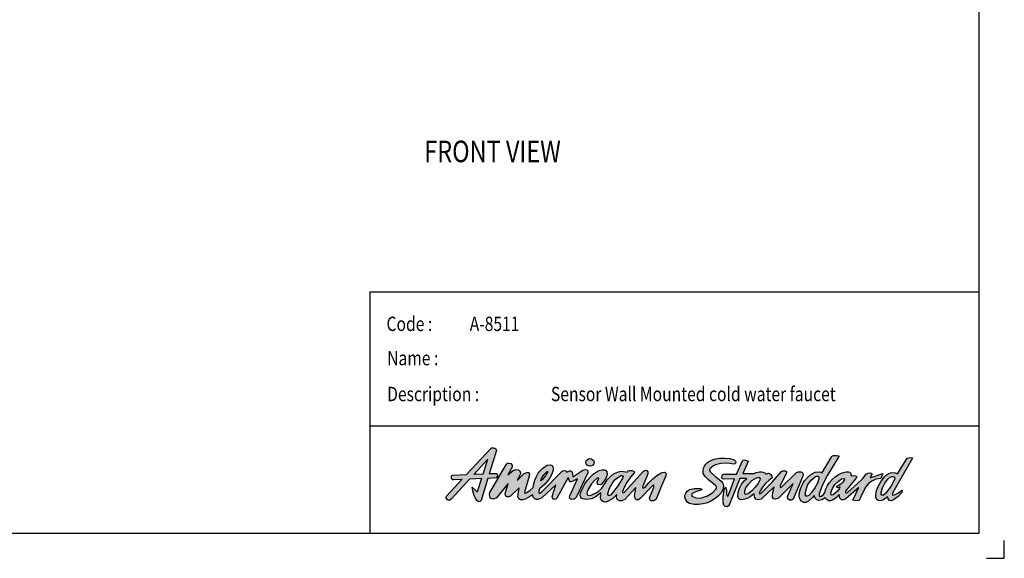
# Model space of a CAD drawing. Units: millimetres. Extents: x -188 to 1123, y -232 to 690.
# Drawn here: x 480 to 1123, y -232 to 119 of the extents above; entities that cross this region are included whole.
import ezdxf

# ---------------------------------------------------------------- set-up
doc = ezdxf.new("R2010")
doc.units = ezdxf.units.MM
doc.header["$LTSCALE"] = 46.255
doc.layers.get('0').update_dxf_attribs({"linetype": 'CONTINUOUS'})
doc.layers.add('TEXT', color=3, linetype='CONTINUOUS', lineweight=9)
doc.layers.add('TEXT1', color=7, linetype='CONTINUOUS')
doc.styles.get("Standard").update_dxf_attribs({"font": 'txt', "width": 0.8})

# ---------------------------------------------------------------- blocks, each defined once
blk = doc.blocks.new('A$C50F80D9D')
h = blk.add_hatch(color=256)
h.paths.add_polyline_path([(116.63, 4.66), (117.87, 8.24), (119.55, 11.49), (121.83, 14.42), (124.91, 16.8), (125.79, 17.07), (126.71, 17.13), (127.19, 16.58), (126.87, 15.01), (123.23, 9.22), (118.67, 3.74), (117.75, 3.25), (116.99, 3.25), (116.55, 3.74)], flags=16)
h.paths.add_polyline_path([(70.44, 15.12), (71, 16.26), (72.08, 17.72), (74.02, 19.78), (74.68, 20.27), (74.56, 19.4), (73.2, 17.13), (71.32, 14.69), (69.88, 13.38), (69.84, 13.77)], flags=16)
h.paths.add_polyline_path([(104.19, 28.94), (105.27, 28.72), (106.21, 28.13), (106.87, 27.26), (107.07, 26.23), (106.87, 25.26), (106.21, 24.39), (105.27, 23.85), (104.19, 23.63), (103.11, 23.85), (102.19, 24.39), (101.55, 25.26), (101.31, 26.23), (101.55, 27.26), (102.19, 28.13), (103.11, 28.72)])
h.paths.add_polyline_path([(307.01, 5.2), (307.99, 8.45), (309.67, 11.81), (311.66, 14.58), (312.7, 15.55), (313.62, 16.04), (314.38, 16.37), (315.5, 16.42), (316.34, 15.93), (316.5, 15.39), (316.26, 14.63), (315.3, 12.03), (313.74, 9.43), (309.87, 4.39), (308.59, 3.42), (307.61, 3.42), (307.07, 4.12)], flags=16)
h.paths.add_polyline_path([(303.39, 2), (303.23, 3.85), (303.81, 6.67), (305.11, 9.97), (306.95, 13.28), (309.29, 16.26), (310.63, 17.45), (312.04, 18.37), (313.58, 18.97), (315.14, 19.18), (316.76, 18.97), (318.38, 18.21), (325.26, 29.32), (327.6, 29.65), (328.58, 29.54), (328.94, 29.21), (315.14, 5.36), (314.66, 3.79), (315.18, 3.47), (316.42, 3.79), (318.6, 4.77), (320.22, 6.07), (321.46, 7.04), (321.74, 7.04), (321.8, 6.77), (321.38, 5.36), (318.86, 2.54), (315.66, 0.21), (313.94, -0.49), (312.8, -0.22), (312.04, 0.81), (311.46, 2.39), (309.99, 1.03), (308.15, -0.06), (306.35, -0.38), (304.91, -0.16), (303.91, 0.7)])
h.paths.add_polyline_path([(254.12, 3.96), (254.72, 7.48), (256.06, 10.78), (258.24, 13.82), (261.36, 16.47), (262.14, 16.75), (263, 16.69), (263.64, 16.15), (263.6, 14.85), (262.64, 11.76), (260.88, 8.51), (258.78, 5.53), (256.56, 3.2), (255.48, 2.76), (254.76, 2.87)], flags=16)
h.paths.add_polyline_path([(181.02, 6.72), (178.3, 6.07), (176.66, 5.42), (175.22, 4.28), (175.26, 2.66), (177.5, 1.73), (179.6, 1.46), (181.78, 1.68), (183.98, 2.22), (186.1, 3.03), (189.73, 5.2), (191.89, 7.53), (192.33, 8.24), (192.37, 8.94), (192.17, 9.65), (191.57, 10.24), (186.66, 14.15), (184.42, 16.37), (183.12, 18.59), (183.06, 20.49), (183.34, 22.22), (183.98, 23.74), (184.9, 25.04), (186.1, 26.18), (187.5, 27.1), (190.77, 28.46), (194.37, 29.16), (198.13, 29.27), (201.61, 28.88), (204.53, 27.97), (205.61, 27.15), (205.89, 26.66), (205.89, 26.12), (205.33, 25.31), (204.05, 24.93), (201.77, 25.42), (199.53, 25.69), (195.31, 25.58), (191.73, 24.66), (190.21, 23.9), (188.97, 22.98), (187.62, 21.68), (187.5, 20.7), (188.05, 19.57), (192.21, 16.04), (194.05, 14.58), (195.57, 13.17), (196.65, 11.71), (197.15, 10.03), (196.93, 7.96), (195.89, 5.42), (193.89, 3.14), (191.51, 1.19), (188.85, -0.49), (185.98, -1.79), (182.94, -2.66), (179.82, -3.09), (176.74, -2.98), (173.58, -2.39), (172.38, -1.63), (171.42, -0.6), (170.7, 0.65), (170.34, 2), (170.38, 3.47), (170.86, 4.88), (171.9, 6.23), (173.46, 7.37), (177, 8.13), (178.94, 8.18), (181.02, 8.02), (182.26, 7.31)])
h.paths.add_polyline_path([(212.13, 6.45), (212.87, 8.51), (214.55, 11.05), (216.99, 13.6), (218.51, 14.69), (220.21, 15.5), (221.11, 15.82), (222.09, 15.82), (222.69, 15.28), (222.47, 13.87), (221.37, 11.6), (219.37, 8.94), (216.99, 6.45), (214.61, 4.66), (213.09, 3.9), (212.21, 4.23), (212.01, 5.26)], flags=16)
h.paths.add_polyline_path([(197.81, 18.16), (206.21, 18.16), (210.77, 27.8), (211.63, 28.02), (212.49, 27.91), (213.47, 27.53), (214.49, 26.83), (210.77, 18.43), (218.57, 18.43), (220.01, 19.13), (222.29, 19.67), (223.61, 19.73), (224.85, 19.51), (226.05, 18.97), (227.01, 17.99), (227.77, 18.59), (228.53, 18.7), (229.28, 18.48), (229.92, 18.05), (230.92, 16.75), (231.12, 16.1), (231.02, 15.55), (228.77, 13.77), (226.49, 11.6), (224.37, 9.1), (222.53, 6.12), (221.97, 4.61), (222.41, 4.34), (223.37, 4.82), (230.96, 12.3), (237.6, 19.89), (238.28, 20.38), (239.8, 20.49), (240.52, 20.38), (241.04, 19.95), (241.2, 19.3), (240.92, 18.32), (236.76, 10.08), (236.76, 8.72), (237.6, 9.1), (248.16, 19.13), (249.28, 19.67), (251.02, 19.67), (251.84, 19.4), (252.4, 18.81), (252.64, 17.94), (252.44, 16.69), (245.76, 0.76), (244.56, -0.11), (243.12, -0.06), (241.96, 0.86), (241.76, 2.54), (245.82, 11.49), (235.48, 1.41), (233.4, 0.59), (231.96, 0.92), (231.24, 2.17), (231.36, 4.01), (232.6, 9.27), (223.55, 0.76), (221.37, 0.16), (219.77, 0.59), (218.85, 2.06), (218.57, 4.44), (215.85, 2.39), (214.13, 1.35), (212.17, 0.59), (209.67, 0.27), (208.77, 0.43), (207.99, 0.86), (207.17, 2.6), (207.41, 5.42), (208.37, 8.4), (209.77, 11.05), (211.57, 13.33), (213.47, 15.12), (208.69, 15.01), (201.49, -2.93), (200.61, -4.01), (199.81, -4.6), (198.45, -4.55), (197.53, -3.42), (196.99, -1.79), (196.93, 2.33), (197.69, 7.37), (198.45, 8.78), (198.73, 8.89), (198.93, 8.67), (199.21, 7.04), (199.37, 4.12), (199.93, 2.71), (200.35, 3.09), (200.85, 4.12), (204.85, 14.74), (197.49, 14.58), (196.21, 15.12), (195.97, 16.31), (196.49, 17.56), (197.09, 17.99)])
h.paths.add_polyline_path([(250.28, 0.97), (250, 2.87), (250.2, 5.2), (250.86, 7.86), (252, 10.62), (253.56, 13.33), (255.64, 15.82), (258.12, 17.94), (261.06, 19.4), (263.98, 19.78), (265.12, 19.57), (265.56, 19.3), (265.82, 18.81), (272.75, 30.3), (273.19, 30.78), (273.95, 31.06), (275.83, 31.16), (277.43, 30.89), (277.79, 30.68), (277.63, 30.35), (269.78, 17.45), (266.2, 10.62), (263.8, 4.44), (263.88, 2.76), (264.36, 2.49), (265.28, 2.87), (266.8, 3.9), (267.88, 5.31), (268.6, 7.75), (269.68, 10.14), (271.07, 12.36), (272.87, 14.42), (274.91, 16.26), (277.31, 17.77), (279.91, 18.97), (282.71, 19.78), (284.23, 19.73), (285.23, 19.46), (285.71, 19.08), (285.87, 18.53), (285.87, 17.56), (286.35, 16.91), (287.91, 17.12), (289.27, 16.96), (289.71, 16.69), (289.95, 16.2), (289.79, 15.55), (289.27, 14.74), (282.29, 6.34), (282.13, 5.09), (282.63, 5.04), (283.59, 5.42), (290.59, 11.65), (293.95, 14.9), (296.77, 18.37), (297.79, 18.86), (299.43, 18.97), (300.63, 18.64), (300.71, 18.21), (300.35, 17.61), (299.35, 15.61), (308.15, 18.43), (306.85, 15.01), (303.31, 14.53), (300.45, 13.28), (298.19, 11.49), (296.33, 9.27), (293.71, 4.34), (291.83, -0.22), (289.45, -0.44), (287.23, -0.06), (291.55, 8.78), (282.47, 0.97), (280.83, 0.16), (279.35, 0.27), (278.27, 1.46), (277.83, 3.85), (275.83, 1.78), (273.51, 0.21), (271.71, -0.44), (270.35, -0.38), (269.24, 0.32), (268.04, 1.57), (265.82, 0.11), (263.72, -0.33), (262.2, 0.16), (261.12, 1.35), (260.36, 3.25), (259.16, 1.78), (256.44, -0.65), (254.72, -1.63), (252.88, -1.63), (251.28, -0.71)])
h.paths.add_polyline_path([(272.05, 4.99), (273.07, 8.07), (274.75, 10.78), (276.99, 13.06), (279.51, 14.8), (281.05, 15.12), (281.47, 14.8), (281.19, 13.82), (280.45, 12.52), (278.91, 11), (277.15, 9.86), (275.75, 9.43), (276.27, 9.05), (276.99, 8.89), (278.55, 9.16), (277.83, 7.75), (276.59, 6.23), (273.63, 3.69), (272.71, 3.42), (272.19, 3.57)], flags=16)
h.paths.add_polyline_path([(97.76, 5.63), (99.12, 8.56), (100.67, 11.33), (102.47, 13.87), (104.35, 16.1), (106.43, 18.05), (108.55, 19.51), (110.67, 20.54), (112.71, 21.03), (114.23, 21.19), (115.31, 20.7), (115.97, 19.67), (116.07, 18.1), (115.59, 16.04), (114.67, 14.25), (112.17, 11.22), (111.03, 10.73), (109.99, 10.89), (109.35, 11.49), (109.19, 12.41), (110.15, 14.52), (110.31, 15.12), (110.15, 15.39), (109.15, 15.23), (107.11, 13.5), (105.35, 11.38), (102.35, 6.61), (101.91, 4.88), (102.31, 3.68), (103.39, 3.2), (105.07, 3.41), (109.35, 5.58), (112.55, 8.24), (114.67, 11.87), (116.23, 14.14), (118.19, 16.31), (120.59, 18.21), (123.35, 19.56), (124.87, 19.94), (126.47, 20.1), (130.07, 19.56), (130.59, 20.32), (131.75, 20.59), (133.31, 20.54), (134.67, 20.16), (135.03, 19.78), (135.15, 19.29), (132.51, 15.94), (129.95, 12.25), (127.95, 8.78), (126.87, 5.96), (126.79, 5.42), (127.07, 5.15), (127.89, 5.31), (141.18, 20), (142.74, 20.81), (143.86, 20.7), (144.52, 19.78), (144.46, 18.26), (140.9, 9.76), (140.85, 8.89), (141.18, 8.4), (141.74, 8.45), (142.58, 9.05), (145.3, 12.14), (147.98, 14.85), (150.86, 17.13), (153.86, 18.97), (154.7, 19.35), (156.02, 19.45), (156.62, 19.29), (157.04, 18.86), (157.26, 18.05), (157.14, 16.85), (153.52, 8.78), (150.26, 0.7), (149.4, 0), (148.54, -0.38), (146.9, -0.38), (145.82, 0.43), (145.66, 1.68), (148.64, 8.73), (148.74, 10.13), (148.58, 10.4), (148.3, 10.4), (147.66, 9.97), (147.02, 9.22), (139.23, 1.19), (138.03, 0.27), (136.63, 0.22), (135.55, 1.03), (135.15, 2.76), (136.07, 8.83), (128.39, 0.38), (126.39, -0.38), (124.53, -0.43), (123.23, 0.38), (122.85, 1.08), (122.75, 1.95), (122.85, 3.9), (120.15, 1.13), (116.87, -0.76), (115.11, -1.36), (113.63, -1.25), (112.43, -0.43), (111.59, 1.08), (111.75, 5.04), (108.59, 2.54), (105.39, 0.97), (101.99, 0.49), (99.16, 0.81), (98.2, 1.46), (97.56, 2.44), (97.38, 3.79)])
h.paths.add_polyline_path([(34.41, 5.31), (46.01, 24.99), (46.71, 25.64), (47.47, 25.85), (49.05, 25.42), (50.07, 24.28), (49.89, 22.98), (47.03, 17.56), (50.57, 20.65), (52.61, 21.3), (54.33, 21.03), (55.49, 20), (55.81, 18.32), (53.37, 13.77), (58.41, 18.64), (60.16, 19.29), (61.32, 19.13), (62, 18.15), (61.92, 16.64), (58.73, 6.23), (58.57, 5.31), (58.89, 4.88), (60.2, 5.2), (62.52, 6.88), (64.52, 8.73), (64.96, 11.38), (65.76, 13.98), (66.88, 16.48), (68.16, 18.69), (69.68, 20.7), (71.24, 22.33), (72.88, 23.52), (74.4, 24.23), (76.36, 24.55), (77.16, 24.44), (77.8, 24.06), (78.64, 22.82), (78.56, 20.81), (77.48, 17.5), (75.52, 14.31), (72.72, 11.16), (69.04, 7.8), (68.48, 6.5), (68.54, 5.26), (68.8, 4.93), (69.24, 4.82), (70.56, 5.8), (84.6, 19.83), (85.56, 20.49), (86.48, 20.65), (87.36, 20.38), (88.12, 19.56), (89.36, 20.16), (90.12, 20.43), (90.76, 20.43), (91.8, 19.56), (92.28, 16.2), (99.16, 20.81), (100.83, 21.35), (102.03, 21.19), (102.67, 20.43), (102.75, 18.97), (94.56, 1.89), (93.96, 1.13), (93.2, 0.65), (91.48, 0.43), (90.76, 0.7), (90.24, 1.24), (90, 2), (90.12, 2.98), (95.48, 14.9), (92.12, 13.17), (90.84, 12.68), (90.24, 12.84), (89.8, 13.38), (88.88, 15.83), (81.16, 1.46), (80.32, 0.65), (79.28, 0.43), (78.4, 0.97), (77.8, 2.44), (80.4, 10.57), (70.56, 1.68), (67.88, 0.54), (66.8, 0.54), (65.84, 0.81), (64.6, 2.06), (64.26, 3.74), (61.66, 2), (59.04, 0.7), (57.33, 0.16), (55.77, 0.22), (54.53, 0.97), (53.81, 2.38), (54.73, 8.56), (48.89, 2.82), (47.37, 2.27), (46.17, 2.33), (45.41, 3.03), (45.03, 4.39), (47.21, 11.49), (39.01, 1.62), (36.89, 0.7), (35.97, 0.81), (35.21, 1.19), (34.69, 1.89), (34.33, 2.87), (34.25, 4.01)])
h.paths.add_polyline_path([(29.72, 18.06), (33.05, 28.56), (23.26, 17.81)], flags=16)
h.paths.add_polyline_path([(20.51, 14.79), (28.8, 15.18), (25.89, 6.02), (25.19, 6.12), (24.25, 6.88), (22.21, 9), (22.53, 6.39), (23.25, 3.9), (24.21, 1.68), (25.33, -0.22), (26.21, -0.92), (26.97, -1.14), (27.69, -0.92), (28.29, -0.22), (33.11, 15.37), (39.29, 15.66), (39.99, 16.96), (39.81, 17.83), (39.17, 18.42), (33.99, 18.22), (39.05, 34.58), (38.69, 35.66), (37.97, 36.26), (36.89, 36.53), (35.49, 36.31), (18.03, 17.61), (8.38, 17.23), (7.78, 16.85), (7.46, 16.36), (7.46, 15.28), (8.06, 14.47), (8.78, 14.25), (15.17, 14.55), (4.22, 2.82), (4.02, 2), (4.1, 1.3), (4.92, 0.16), (6.26, -0.16), (7.58, 0.59)])
for points in [[(18.03, 17.61, 0), (35.49, 36.31, 0), (36.89, 36.53, 0), (37.97, 36.26, 0), (38.69, 35.66, 0), (39.05, 34.58, 0), (33.99, 18.22, 0)], [(29.72, 18.06, 0), (33.05, 28.56, 0), (23.26, 17.81, 0)], [(104.19, 28.94, 0), (105.27, 28.72, 0), (106.21, 28.13, 0), (106.87, 27.26, 0), (107.07, 26.23, 0), (106.87, 25.26, 0), (106.21, 24.39, 0), (105.27, 23.85, 0), (104.19, 23.63, 0), (103.11, 23.85, 0), (102.19, 24.39, 0), (101.55, 25.26, 0), (101.31, 26.23, 0), (101.55, 27.26, 0), (102.19, 28.13, 0), (103.11, 28.72, 0), (104.19, 28.94, 0)], [(181.02, 6.72, 0), (178.3, 6.07, 0), (176.66, 5.42, 0), (175.22, 4.28, 0), (175.26, 2.66, 0), (177.5, 1.73, 0), (179.6, 1.46, 0), (181.78, 1.68, 0), (183.98, 2.22, 0), (186.1, 3.03, 0), (189.73, 5.2, 0), (191.89, 7.53, 0), (192.33, 8.24, 0), (192.37, 8.94, 0), (192.17, 9.65, 0), (191.57, 10.24, 0), (186.66, 14.15, 0), (184.42, 16.37, 0), (183.12, 18.59, 0), (183.06, 20.49, 0), (183.34, 22.22, 0), (183.98, 23.74, 0), (184.9, 25.04, 0), (186.1, 26.18, 0), (187.5, 27.1, 0), (190.77, 28.46, 0), (194.37, 29.16, 0), (198.13, 29.27, 0), (201.61, 28.88, 0), (204.53, 27.97, 0), (205.61, 27.15, 0), (205.89, 26.66, 0), (205.89, 26.12, 0), (205.33, 25.31, 0), (204.05, 24.93, 0), (201.77, 25.42, 0), (199.53, 25.69, 0), (195.31, 25.58, 0), (191.73, 24.66, 0), (190.21, 23.9, 0), (188.97, 22.98, 0), (187.62, 21.68, 0), (187.5, 20.7, 0), (188.05, 19.57, 0), (192.21, 16.04, 0), (194.05, 14.58, 0), (195.57, 13.17, 0), (196.65, 11.71, 0), (197.15, 10.03, 0), (196.93, 7.96, 0), (195.89, 5.42, 0), (193.89, 3.14, 0), (191.51, 1.19, 0), (188.85, -0.49, 0), (185.98, -1.79, 0), (182.94, -2.66, 0), (179.82, -3.09, 0), (176.74, -2.98, 0), (173.58, -2.39, 0), (172.38, -1.63, 0), (171.42, -0.6, 0), (170.7, 0.65, 0), (170.34, 2, 0), (170.38, 3.47, 0), (170.86, 4.88, 0), (171.9, 6.23, 0), (173.46, 7.37, 0), (177, 8.13, 0), (178.94, 8.18, 0), (181.02, 8.02, 0), (182.26, 7.31, 0), (181.02, 6.72, 0)], [(197.81, 18.16, 0), (206.21, 18.16, 0), (210.77, 27.8, 0), (211.63, 28.02, 0), (212.49, 27.91, 0), (213.47, 27.53, 0), (214.49, 26.83, 0), (210.77, 18.43, 0), (218.57, 18.43, 0), (220.01, 19.13, 0), (222.29, 19.67, 0), (223.61, 19.73, 0), (224.85, 19.51, 0), (226.05, 18.97, 0), (227.01, 17.99, 0), (227.77, 18.59, 0), (228.53, 18.7, 0), (229.28, 18.48, 0), (229.92, 18.05, 0), (230.92, 16.75, 0), (231.12, 16.1, 0), (231.02, 15.55, 0), (228.77, 13.77, 0), (226.49, 11.6, 0), (224.37, 9.1, 0), (222.53, 6.12, 0), (221.97, 4.61, 0), (222.41, 4.34, 0), (223.37, 4.82, 0), (230.96, 12.3, 0), (237.6, 19.89, 0), (238.28, 20.38, 0), (239.8, 20.49, 0), (240.52, 20.38, 0), (241.04, 19.95, 0), (241.2, 19.3, 0), (240.92, 18.32, 0), (236.76, 10.08, 0), (236.76, 8.72, 0), (237.6, 9.1, 0), (248.16, 19.13, 0), (249.28, 19.67, 0), (251.02, 19.67, 0), (251.84, 19.4, 0), (252.4, 18.81, 0), (252.64, 17.94, 0), (252.44, 16.69, 0), (245.76, 0.76, 0), (244.56, -0.11, 0), (243.12, -0.06, 0), (241.96, 0.86, 0), (241.76, 2.54, 0), (245.82, 11.49, 0), (235.48, 1.41, 0), (233.4, 0.59, 0), (231.96, 0.92, 0), (231.24, 2.17, 0), (231.36, 4.01, 0), (232.6, 9.27, 0), (223.55, 0.76, 0), (221.37, 0.16, 0), (219.77, 0.59, 0), (218.85, 2.06, 0), (218.57, 4.44, 0), (215.85, 2.39, 0), (214.13, 1.35, 0), (212.17, 0.59, 0), (209.67, 0.27, 0), (208.77, 0.43, 0), (207.99, 0.86, 0), (207.17, 2.6, 0), (207.41, 5.42, 0), (208.37, 8.4, 0), (209.77, 11.05, 0), (211.57, 13.33, 0), (213.47, 15.12, 0), (208.69, 15.01, 0), (201.49, -2.93, 0), (200.61, -4.01, 0), (199.81, -4.6, 0), (198.45, -4.55, 0), (197.53, -3.42, 0), (196.99, -1.79, 0), (196.93, 2.33, 0), (197.69, 7.37, 0), (198.45, 8.78, 0), (198.73, 8.89, 0), (198.93, 8.67, 0), (199.21, 7.04, 0), (199.37, 4.12, 0), (199.93, 2.71, 0), (200.35, 3.09, 0), (200.85, 4.12, 0), (204.85, 14.74, 0), (197.49, 14.58, 0), (196.21, 15.12, 0), (195.97, 16.31, 0), (196.49, 17.56, 0), (197.09, 17.99, 0), (197.81, 18.16, 0)], [(250.28, 0.97, 0), (250, 2.87, 0), (250.2, 5.2, 0), (250.86, 7.86, 0), (252, 10.62, 0), (253.56, 13.33, 0), (255.64, 15.82, 0), (258.12, 17.94, 0), (261.06, 19.4, 0), (263.98, 19.78, 0), (265.12, 19.57, 0), (265.56, 19.3, 0), (265.82, 18.81, 0), (272.75, 30.3, 0), (273.19, 30.78, 0), (273.95, 31.06, 0), (275.83, 31.16, 0), (277.43, 30.89, 0), (277.79, 30.68, 0), (277.63, 30.35, 0), (269.78, 17.45, 0), (266.2, 10.62, 0), (263.8, 4.44, 0), (263.88, 2.76, 0), (264.36, 2.49, 0), (265.28, 2.87, 0), (266.8, 3.9, 0), (267.88, 5.31, 0), (268.6, 7.75, 0), (269.68, 10.14, 0), (271.07, 12.36, 0), (272.87, 14.42, 0), (274.91, 16.26, 0), (277.31, 17.77, 0), (279.91, 18.97, 0), (282.71, 19.78, 0), (284.23, 19.73, 0), (285.23, 19.46, 0), (285.71, 19.08, 0), (285.87, 18.53, 0), (285.87, 17.56, 0), (286.35, 16.91, 0), (287.91, 17.12, 0), (289.27, 16.96, 0), (289.71, 16.69, 0), (289.95, 16.2, 0), (289.79, 15.55, 0), (289.27, 14.74, 0), (282.29, 6.34, 0), (282.13, 5.09, 0), (282.63, 5.04, 0), (283.59, 5.42, 0), (290.59, 11.65, 0), (293.95, 14.9, 0), (296.77, 18.37, 0), (297.79, 18.86, 0), (299.43, 18.97, 0), (300.63, 18.64, 0), (300.71, 18.21, 0), (300.35, 17.61, 0), (299.35, 15.61, 0), (308.15, 18.43, 0), (306.85, 15.01, 0), (303.31, 14.53, 0), (300.45, 13.28, 0), (298.19, 11.49, 0), (296.33, 9.27, 0), (293.71, 4.34, 0), (291.83, -0.22, 0), (289.45, -0.44, 0), (287.23, -0.06, 0), (291.55, 8.78, 0), (282.47, 0.97, 0), (280.83, 0.16, 0), (279.35, 0.27, 0), (278.27, 1.46, 0), (277.83, 3.85, 0), (275.83, 1.78, 0), (273.51, 0.21, 0), (271.71, -0.44, 0), (270.35, -0.38, 0), (269.24, 0.32, 0), (268.04, 1.57, 0), (265.82, 0.11, 0), (263.72, -0.33, 0), (262.2, 0.16, 0), (261.12, 1.35, 0), (260.36, 3.25, 0), (259.16, 1.78, 0), (256.44, -0.65, 0), (254.72, -1.63, 0), (252.88, -1.63, 0), (251.28, -0.71, 0), (250.28, 0.97, 0)], [(303.39, 2, 0), (303.23, 3.85, 0), (303.81, 6.67, 0), (305.11, 9.97, 0), (306.95, 13.28, 0), (309.29, 16.26, 0), (310.63, 17.45, 0), (312.04, 18.37, 0), (313.58, 18.97, 0), (315.14, 19.18, 0), (316.76, 18.97, 0), (318.38, 18.21, 0), (325.26, 29.32, 0), (327.6, 29.65, 0), (328.58, 29.54, 0), (328.94, 29.21, 0), (315.14, 5.36, 0), (314.66, 3.79, 0), (315.18, 3.47, 0), (316.42, 3.79, 0), (318.6, 4.77, 0), (320.22, 6.07, 0), (321.46, 7.04, 0), (321.74, 7.04, 0), (321.8, 6.77, 0), (321.38, 5.36, 0), (318.86, 2.54, 0), (315.66, 0.21, 0), (313.94, -0.49, 0), (312.8, -0.22, 0), (312.04, 0.81, 0), (311.46, 2.39, 0), (309.99, 1.03, 0), (308.15, -0.06, 0), (306.35, -0.38, 0), (304.91, -0.16, 0), (303.91, 0.7, 0), (303.39, 2, 0)], [(34.41, 5.31, 0), (46.01, 24.99, 0), (46.71, 25.64, 0), (47.47, 25.85, 0), (49.05, 25.42, 0), (50.07, 24.28, 0), (49.89, 22.98, 0), (47.03, 17.56, 0), (50.57, 20.65, 0), (52.61, 21.3, 0), (54.33, 21.03, 0), (55.49, 20, 0), (55.81, 18.32, 0), (53.37, 13.77, 0), (58.41, 18.64, 0), (60.16, 19.29, 0), (61.32, 19.13, 0), (62, 18.15, 0), (61.92, 16.64, 0), (58.73, 6.23, 0), (58.57, 5.31, 0), (58.89, 4.88, 0), (60.2, 5.2, 0), (62.52, 6.88, 0), (64.52, 8.73, 0), (64.96, 11.38, 0), (65.76, 13.98, 0), (66.88, 16.48, 0), (68.16, 18.69, 0), (69.68, 20.7, 0), (71.24, 22.33, 0), (72.88, 23.52, 0), (74.4, 24.23, 0), (76.36, 24.55, 0), (77.16, 24.44, 0), (77.8, 24.06, 0), (78.64, 22.82, 0), (78.56, 20.81, 0), (77.48, 17.5, 0), (75.52, 14.31, 0), (72.72, 11.16, 0), (69.04, 7.8, 0), (68.48, 6.5, 0), (68.54, 5.26, 0), (68.8, 4.93, 0), (69.24, 4.82, 0), (70.56, 5.8, 0), (84.6, 19.83, 0), (85.56, 20.49, 0), (86.48, 20.65, 0), (87.36, 20.38, 0), (88.12, 19.56, 0), (89.36, 20.16, 0), (90.12, 20.43, 0), (90.76, 20.43, 0), (91.8, 19.56, 0), (92.28, 16.2, 0), (99.16, 20.81, 0), (100.83, 21.35, 0), (102.03, 21.19, 0), (102.67, 20.43, 0), (102.75, 18.97, 0), (94.56, 1.89, 0), (93.96, 1.13, 0), (93.2, 0.65, 0), (91.48, 0.43, 0), (90.76, 0.7, 0), (90.24, 1.24, 0), (90, 2, 0), (90.12, 2.98, 0), (95.48, 14.9, 0), (92.12, 13.17, 0), (90.84, 12.68, 0), (90.24, 12.84, 0), (89.8, 13.38, 0), (88.88, 15.83, 0), (81.16, 1.46, 0), (80.32, 0.65, 0), (79.28, 0.43, 0), (78.4, 0.97, 0), (77.8, 2.44, 0), (80.4, 10.57, 0), (70.56, 1.68, 0), (67.88, 0.54, 0), (66.8, 0.54, 0), (65.84, 0.81, 0), (64.6, 2.06, 0), (64.26, 3.74, 0), (61.66, 2, 0), (59.04, 0.7, 0), (57.33, 0.16, 0), (55.77, 0.22, 0), (54.53, 0.97, 0), (53.81, 2.38, 0), (54.73, 8.56, 0), (48.89, 2.82, 0), (47.37, 2.27, 0), (46.17, 2.33, 0), (45.41, 3.03, 0), (45.03, 4.39, 0), (47.21, 11.49, 0), (39.01, 1.62, 0), (36.89, 0.7, 0), (35.97, 0.81, 0), (35.21, 1.19, 0), (34.69, 1.89, 0), (34.33, 2.87, 0), (34.25, 4.01, 0), (34.41, 5.31, 0)], [(97.76, 5.63, 0), (99.12, 8.56, 0), (100.67, 11.33, 0), (102.47, 13.87, 0), (104.35, 16.1, 0), (106.43, 18.05, 0), (108.55, 19.51, 0), (110.67, 20.54, 0), (112.71, 21.03, 0), (114.23, 21.19, 0), (115.31, 20.7, 0), (115.97, 19.67, 0), (116.07, 18.1, 0), (115.59, 16.04, 0), (114.67, 14.25, 0), (112.17, 11.22, 0), (111.03, 10.73, 0), (109.99, 10.89, 0), (109.35, 11.49, 0), (109.19, 12.41, 0), (110.15, 14.52, 0), (110.31, 15.12, 0), (110.15, 15.39, 0), (109.15, 15.23, 0), (107.11, 13.5, 0), (105.35, 11.38, 0), (102.35, 6.61, 0), (101.91, 4.88, 0), (102.31, 3.68, 0), (103.39, 3.2, 0), (105.07, 3.41, 0), (109.35, 5.58, 0), (112.55, 8.24, 0), (114.67, 11.87, 0), (116.23, 14.14, 0), (118.19, 16.31, 0), (120.59, 18.21, 0), (123.35, 19.56, 0), (124.87, 19.94, 0), (126.47, 20.1, 0), (130.07, 19.56, 0), (130.59, 20.32, 0), (131.75, 20.59, 0), (133.31, 20.54, 0), (134.67, 20.16, 0), (135.03, 19.78, 0), (135.15, 19.29, 0), (132.51, 15.94, 0), (129.95, 12.25, 0), (127.95, 8.78, 0), (126.87, 5.96, 0), (126.79, 5.42, 0), (127.07, 5.15, 0), (127.89, 5.31, 0), (141.18, 20, 0), (142.74, 20.81, 0), (143.86, 20.7, 0), (144.52, 19.78, 0), (144.46, 18.26, 0), (140.9, 9.76, 0), (140.85, 8.89, 0), (141.18, 8.4, 0), (141.74, 8.45, 0), (142.58, 9.05, 0), (145.3, 12.14, 0), (147.98, 14.85, 0), (150.86, 17.13, 0), (153.86, 18.97, 0), (154.7, 19.35, 0), (156.02, 19.45, 0), (156.62, 19.29, 0), (157.04, 18.86, 0), (157.26, 18.05, 0), (157.14, 16.85, 0), (153.52, 8.78, 0), (150.26, 0.7, 0), (149.4, 0, 0), (148.54, -0.38, 0), (146.9, -0.38, 0), (145.82, 0.43, 0), (145.66, 1.68, 0), (148.64, 8.73, 0), (148.74, 10.13, 0), (148.58, 10.4, 0), (148.3, 10.4, 0), (147.66, 9.97, 0), (147.02, 9.22, 0), (139.23, 1.19, 0), (138.03, 0.27, 0), (136.63, 0.22, 0), (135.55, 1.03, 0), (135.15, 2.76, 0), (136.07, 8.83, 0), (128.39, 0.38, 0), (126.39, -0.38, 0), (124.53, -0.43, 0), (123.23, 0.38, 0), (122.85, 1.08, 0), (122.75, 1.95, 0), (122.85, 3.9, 0), (120.15, 1.13, 0), (116.87, -0.76, 0), (115.11, -1.36, 0), (113.63, -1.25, 0), (112.43, -0.43, 0), (111.59, 1.08, 0), (111.75, 5.04, 0), (108.59, 2.54, 0), (105.39, 0.97, 0), (101.99, 0.49, 0), (99.16, 0.81, 0), (98.2, 1.46, 0), (97.56, 2.44, 0), (97.38, 3.79, 0), (97.76, 5.63, 0)], [(20.51, 14.79, 0), (7.58, 0.59, 0), (6.26, -0.16, 0), (4.92, 0.16, 0), (4.1, 1.3, 0), (4.02, 2, 0), (4.22, 2.82, 0)], [(4.22, 2.82, 0), (15.17, 14.55, 0)], [(18.03, 17.61, 0), (8.38, 17.23, 0), (7.78, 16.85, 0), (7.46, 16.36, 0), (7.46, 15.28, 0), (8.06, 14.47, 0), (8.78, 14.25, 0)], [(8.78, 14.25, 0), (15.17, 14.55, 0)], [(20.51, 14.79, 0), (28.8, 15.18, 0)], [(33.11, 15.37, 0), (28.29, -0.22, 0), (27.69, -0.92, 0), (26.97, -1.14, 0), (26.21, -0.92, 0), (25.33, -0.22, 0), (24.21, 1.68, 0), (23.25, 3.9, 0), (22.53, 6.39, 0), (22.21, 9, 0), (24.25, 6.88, 0), (25.19, 6.12, 0), (25.89, 6.02, 0), (28.8, 15.18, 0)], [(29.72, 18.06, 0), (23.26, 17.81, 0)], [(33.11, 15.37, 0), (39.29, 15.66, 0), (39.99, 16.96, 0), (39.81, 17.83, 0), (39.17, 18.42, 0), (33.99, 18.22, 0)], [(70.44, 15.12, 0), (71, 16.26, 0), (72.08, 17.72, 0), (74.02, 19.78, 0), (74.68, 20.27, 0), (74.56, 19.4, 0), (73.2, 17.13, 0), (71.32, 14.69, 0), (69.88, 13.38, 0), (69.84, 13.77, 0), (70.44, 15.12, 0)], [(116.63, 4.66, 0), (117.87, 8.24, 0), (119.55, 11.49, 0), (121.83, 14.42, 0), (124.91, 16.8, 0), (125.79, 17.07, 0), (126.71, 17.13, 0), (127.19, 16.58, 0), (126.87, 15.01, 0), (123.23, 9.22, 0), (118.67, 3.74, 0), (117.75, 3.25, 0), (116.99, 3.25, 0), (116.55, 3.74, 0), (116.63, 4.66, 0)], [(212.13, 6.45, 0), (212.87, 8.51, 0), (214.55, 11.05, 0), (216.99, 13.6, 0), (218.51, 14.69, 0), (220.21, 15.5, 0), (221.11, 15.82, 0), (222.09, 15.82, 0), (222.69, 15.28, 0), (222.47, 13.87, 0), (221.37, 11.6, 0), (219.37, 8.94, 0), (216.99, 6.45, 0), (214.61, 4.66, 0), (213.09, 3.9, 0), (212.21, 4.23, 0), (212.01, 5.26, 0), (212.13, 6.45, 0)], [(254.12, 3.96, 0), (254.72, 7.48, 0), (256.06, 10.78, 0), (258.24, 13.82, 0), (261.36, 16.47, 0), (262.14, 16.75, 0), (263, 16.69, 0), (263.64, 16.15, 0), (263.6, 14.85, 0), (262.64, 11.76, 0), (260.88, 8.51, 0), (258.78, 5.53, 0), (256.56, 3.2, 0), (255.48, 2.76, 0), (254.76, 2.87, 0), (254.12, 3.96, 0)], [(272.05, 4.99, 0), (273.07, 8.07, 0), (274.75, 10.78, 0), (276.99, 13.06, 0), (279.51, 14.8, 0), (281.05, 15.12, 0), (281.47, 14.8, 0), (281.19, 13.82, 0), (280.45, 12.52, 0), (278.91, 11, 0), (277.15, 9.86, 0), (275.75, 9.43, 0), (276.27, 9.05, 0), (276.99, 8.89, 0), (278.55, 9.16, 0), (277.83, 7.75, 0), (276.59, 6.23, 0), (273.63, 3.69, 0), (272.71, 3.42, 0), (272.19, 3.57, 0), (272.05, 4.99, 0)], [(307.01, 5.2, 0), (307.99, 8.45, 0), (309.67, 11.81, 0), (311.66, 14.58, 0), (312.7, 15.55, 0), (313.62, 16.04, 0), (314.38, 16.37, 0), (315.5, 16.42, 0), (316.34, 15.93, 0), (316.5, 15.39, 0), (316.26, 14.63, 0), (315.3, 12.03, 0), (313.74, 9.43, 0), (309.87, 4.39, 0), (308.59, 3.42, 0), (307.61, 3.42, 0), (307.07, 4.12, 0), (307.01, 5.2, 0)]]:
    blk.add_polyline3d(points)
blk = doc.blocks.new('FRONT_VIEW_TEXT')
at = {"layer": 'TEXT', "color": 0, "width": 0.8}
blk.add_text('FRONT VIEW', height=30, dxfattribs=at).set_placement((-2.9, 3.5))

msp = doc.modelspace()

# ---------------------------------------------------------------- linework, layer by layer
for q in [(1106.1786, -58.4422), (708.8466, -215.8021)]:
    msp.add_line((708.8466, -58.4391), q)
at = {"ltscale": 0.5}
for p, q in [((708.8466, -145.7445), (1106.1787, -145.7445)), ((1122.5587, -232.1821), (1122.5587, -220.4821)), ((1110.8587, -232.1821), (1122.5587, -232.1821))]:
    msp.add_line(p, q, dxfattribs=at)
msp.add_lwpolyline([(1106.1787, -215.8021), (1106.1787, 673.9829), (-171.4613, 673.9829), (-171.4613, -215.8021)], close=True)

# ---------------------------------------------------------------- block references
at = {"lineweight": 0, "xscale": 0.4680000000000001, "yscale": 0.4680000000000001, "zscale": 0.4680000000000001}
msp.add_blockref('FRONT_VIEW_TEXT', (745.6614, 24.3837), dxfattribs=at)
at = {"xscale": 0.9360000000000002, "yscale": 0.9360000000000002, "zscale": 0.9360000000000002}
msp.add_blockref('A$C50F80D9D', (754.8492, -194.2633), dxfattribs=at)

# ---------------------------------------------------------------- texts
at = {"layer": 'TEXT', "width": 0.8}
for s, p in [('Code :', (719.6823, -84.0391)), ('Name :', (720.0956, -106.368)), ('Description :', (720.0956, -129.768))]:
    msp.add_text(s, height=9.36, dxfattribs=at).set_placement(p)
at = {"layer": 'TEXT1', "width": 0.8}
for s, p in [('A-8511', (773.9453, -84.0391)), ('Sensor Wall Mounted cold water faucet', (826.9122, -129.768))]:
    msp.add_text(s, height=9.36, dxfattribs=at).set_placement(p)

doc.saveas('drawing.dxf')
